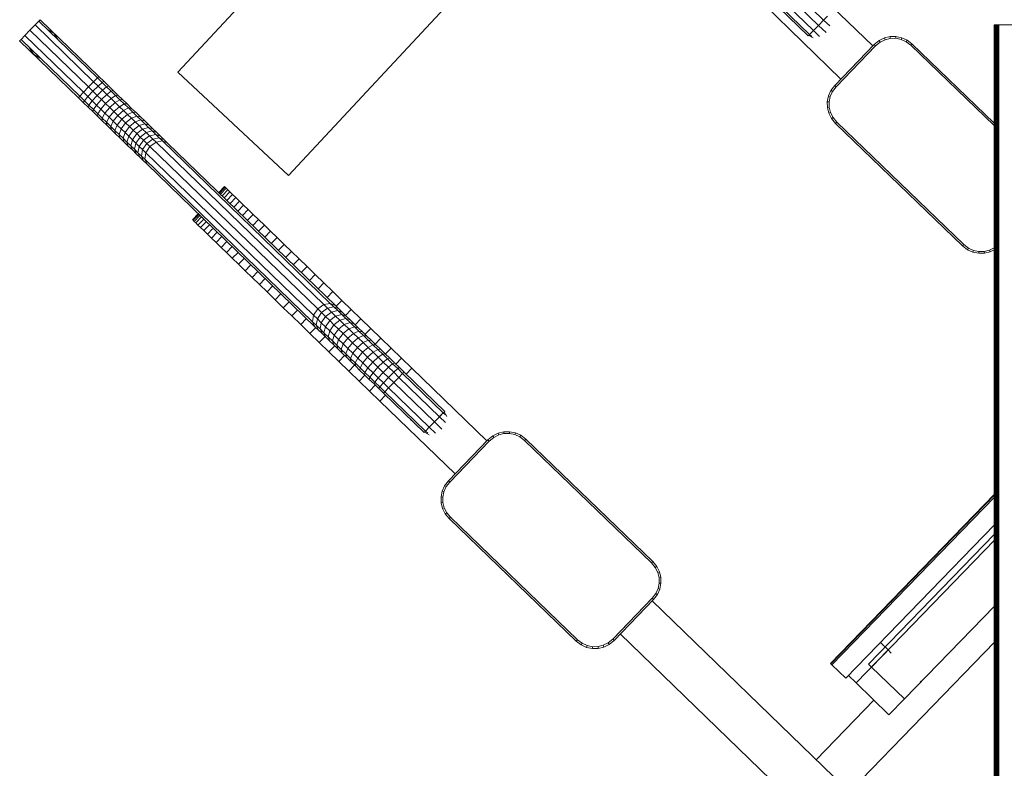
# Model space of a CAD drawing. Units: millimetres. Extents: x -7054 to 13106, y -5999 to 8257.
# Drawn here: x -4534 to -3464, y 1825 to 2638 of the extents above; entities that cross this region are included whole.
import ezdxf

# ---------------------------------------------------------------- set-up
doc = ezdxf.new("R2010")
doc.units = ezdxf.units.MM

# ---------------------------------------------------------------- blocks, each defined once
blk = doc.blocks.new('60018_DWG-456571-Level 1')
at = {"lineweight": 9}
for p, q in [((-673.7, 1104.2), (-329.3, 1473.6)), ((-553.3, 992), (-217.2, 1352.5)), ((-1.9, 1213.6), (81.7, 1132.7)), ((-16, 1203.7), (28.2, 1160.9)), ((-31.2, 1187.9), (13, 1145.2)), ((-27.1, 1192.2), (17.1, 1149.4)), ((-21.6, 1197.9), (22.6, 1155.1)), ((-36.6, 1177.7), (47, 1096.7)), ((-32.6, 1186.3), (11.5, 1143.6)), ((-834.3, 1149.7), (-824.7, 1159.7)), ((-828.8, 1155.5), (-824.7, 1159.7)), ((-824.7, 1159.7), (-828.8, 1155.5)), ((-823.2, 1161.2), (-824.7, 1159.7)), ((-761, 1098), (-824.7, 1159.7)), ((-759.4, 1099.4), (-823.2, 1161.2)), ((-3.2, 1157.9), (0, 1154.7)), ((28.2, 1160.9), (22.6, 1155.1)), ((32.3, 1165.1), (28.2, 1160.9)), ((28.2, 1160.9), (34.8, 1154.5)), ((-834.3, 1149.7), (-839.9, 1144)), ((-828.8, 1155.5), (-834.3, 1149.7)), ((-828.8, 1155.5), (-834.3, 1149.7)), ((-770.7, 1088.1), (-834.3, 1149.7)), ((-765.1, 1093.8), (-828.8, 1155.5)), ((-808.2, 1146.7), (-815.4, 1150.7)), ((-803.9, 1139.6), (-808.2, 1146.7)), ((-808.2, 1146.7), (-808.1, 1146.6)), ((13, 1145.2), (11.5, 1143.6)), ((17.1, 1149.4), (13, 1145.2)), ((13, 1145.2), (15.4, 1142.9)), ((22.6, 1155.1), (17.1, 1149.4)), ((17.1, 1149.4), (23.7, 1143)), ((22.6, 1155.1), (30.8, 1147.2)), ((213.6, 1155.5), (213.6, 74.9)), ((213.6, 1155.5), (213.7, 1155.5)), ((213.7, 1155.5), (214.1, 1155.5)), ((213.7, 1155.5), (213.7, 74.9)), ((214.1, 1155.5), (214.7, 1155.5)), ((214.1, 1155.5), (214.1, 74.9)), ((214.7, 1155.5), (215.5, 1155.5)), ((214.7, 1155.5), (214.7, 74.9)), ((215.5, 1155.5), (216.4, 1155.5)), ((215.5, 1155.5), (215.5, 74.9)), ((216.4, 1155.5), (217.5, 1155.5)), ((216.4, 1155.5), (216.4, 74.9)), ((217.5, 1155.5), (218.6, 1155.5)), ((217.5, 1155.5), (217.5, 74.9)), ((218.6, 1155.5), (328.6, 1155.5)), ((218.6, 1155.5), (218.6, 74.9)), ((-844, 1139.8), (-845.5, 1138.2)), ((-781.7, 1076.4), (-845.5, 1138.2)), ((-839.9, 1144), (-844, 1139.8)), ((-780.2, 1078), (-844, 1139.8)), ((-776.2, 1082.3), (-839.9, 1144)), ((16.9, 1141.4), (12, 1144.1)), ((40.2, 1089.6), (83.2, 1134.2)), ((83.2, 1134.2), (88.4, 1138.5)), ((83.2, 1134.2), (84.6, 1132.8)), ((84.6, 1132.8), (89.5, 1136.8)), ((94.2, 1141.4), (88.4, 1138.5)), ((88.4, 1138.5), (89.5, 1136.8)), ((94.9, 1139.5), (89.5, 1136.8)), ((100.4, 1142.9), (94.2, 1141.4)), ((94.2, 1141.4), (94.9, 1139.5)), ((100.6, 1140.9), (94.9, 1139.5)), ((106.7, 1143), (100.4, 1142.9)), ((100.4, 1142.9), (100.6, 1140.9)), ((106.6, 1141), (100.6, 1140.9)), ((106.7, 1143), (106.6, 1141)), ((112.4, 1139.8), (106.6, 1141)), ((113, 1141.7), (106.7, 1143)), ((113, 1141.7), (112.4, 1139.8)), ((117.9, 1137.3), (112.4, 1139.8)), ((118.9, 1139.1), (113, 1141.7)), ((118.9, 1139.1), (117.9, 1137.3)), ((122.9, 1133.5), (117.9, 1137.3)), ((124.2, 1135), (118.9, 1139.1)), ((124.2, 1135), (122.9, 1133.5)), ((213.6, 1048.9), (124.2, 1135)), ((-834.7, 1130.8), (-830.4, 1123.7)), ((-830.4, 1123.7), (-823.2, 1119.6)), ((-830.4, 1123.7), (-830.4, 1123.6)), ((41.7, 1088.3), (84.6, 1132.8)), ((213.6, 1046.1), (122.9, 1133.5)), ((-673.7, 1104.2), (-553.3, 992)), ((-765.1, 1093.8), (-770.7, 1088.1)), ((-761, 1098), (-765.1, 1093.8)), ((-760.2, 1089.1), (-765.1, 1093.8)), ((-759.4, 1099.4), (-761, 1098)), ((-755.9, 1093.1), (-761, 1098)), ((-755.9, 1093.1), (-760.2, 1089.1)), ((-754.1, 1094.3), (-759.4, 1099.4)), ((-754.1, 1094.3), (-755.9, 1093.1)), ((-751, 1088.3), (-755.9, 1093.1)), ((-748.9, 1089.3), (-754.1, 1094.3)), ((-776.2, 1082.3), (-780.2, 1078)), ((-770.7, 1088.1), (-776.2, 1082.3)), ((-771.3, 1077.6), (-776.2, 1082.3)), ((-765.9, 1083.4), (-771.3, 1077.6)), ((-765.9, 1083.4), (-770.7, 1088.1)), ((-760.2, 1089.1), (-765.9, 1083.4)), ((-761.2, 1078.9), (-765.9, 1083.4)), ((-755.5, 1084.5), (-761.2, 1078.9)), ((-755.5, 1084.5), (-760.2, 1089.1)), ((-751, 1088.3), (-755.5, 1084.5)), ((-750.8, 1080), (-755.5, 1084.5)), ((-748.9, 1089.3), (-751, 1088.3)), ((-746.1, 1083.6), (-751, 1088.3)), ((-746.1, 1083.6), (-750.8, 1080)), ((-743.8, 1084.3), (-748.9, 1089.3)), ((-743.8, 1084.3), (-746.1, 1083.6)), ((-741.3, 1078.9), (-746.1, 1083.6)), ((-738.7, 1079.4), (-743.8, 1084.3)), ((36.1, 1084.3), (33.5, 1078.4)), ((37.9, 1083.3), (35.4, 1077.8)), ((40.2, 1089.6), (36.1, 1084.3)), ((36.1, 1084.3), (37.9, 1083.3)), ((41.7, 1088.3), (37.9, 1083.3)), ((40.2, 1089.6), (41.7, 1088.3)), ((-780.2, 1078), (-781.7, 1076.4)), ((-776.4, 1071.4), (-781.7, 1076.4)), ((-775.2, 1073.2), (-780.2, 1078)), ((-775.2, 1073.2), (-776.4, 1071.4)), ((-771.2, 1066.3), (-776.4, 1071.4)), ((-771.3, 1077.6), (-775.2, 1073.2)), ((-770.3, 1068.4), (-775.2, 1073.2)), ((-766.6, 1073), (-771.3, 1077.6)), ((-766.6, 1073), (-770.3, 1068.4)), ((-761.2, 1078.9), (-766.6, 1073)), ((-762, 1068.5), (-766.6, 1073)), ((-756.6, 1074.5), (-762, 1068.5)), ((-756.6, 1074.5), (-761.2, 1078.9)), ((-752.1, 1070.1), (-757.3, 1064)), ((-750.8, 1080), (-756.6, 1074.5)), ((-752.1, 1070.1), (-756.6, 1074.5)), ((-746.2, 1075.5), (-752.1, 1070.1)), ((-747.6, 1065.7), (-752.1, 1070.1)), ((-746.2, 1075.5), (-750.8, 1080)), ((-741.6, 1071.1), (-747.6, 1065.7)), ((-741.3, 1078.9), (-746.2, 1075.5)), ((-741.6, 1071.1), (-746.2, 1075.5)), ((-736.5, 1074.3), (-741.6, 1071.1)), ((-737.1, 1066.7), (-741.6, 1071.1)), ((-738.7, 1079.4), (-741.3, 1078.9)), ((-736.5, 1074.3), (-741.3, 1078.9)), ((-733.6, 1074.5), (-738.7, 1079.4)), ((-733.6, 1074.5), (-736.5, 1074.3)), ((-731.8, 1069.7), (-736.5, 1074.3)), ((-728.6, 1069.7), (-733.6, 1074.5)), ((33.5, 1078.4), (32.2, 1072.1)), ((32.2, 1072.1), (32.3, 1065.8)), ((32.2, 1072.1), (34.2, 1071.9)), ((33.5, 1078.4), (35.4, 1077.8)), ((35.4, 1077.8), (34.2, 1071.9)), ((34.2, 1071.9), (34.3, 1066)), ((-770.3, 1068.4), (-771.2, 1066.3)), ((-766, 1061.3), (-771.2, 1066.3)), ((-765.4, 1063.7), (-770.3, 1068.4)), ((-765.4, 1063.7), (-766, 1061.3)), ((-760.9, 1056.4), (-766, 1061.3)), ((-762, 1068.5), (-765.4, 1063.7)), ((-760.6, 1059), (-765.4, 1063.7)), ((-757.3, 1064), (-762, 1068.5)), ((-757.3, 1064), (-760.6, 1059)), ((-752.8, 1059.6), (-757.3, 1064)), ((-752.8, 1059.6), (-755.8, 1054.4)), ((-747.6, 1065.7), (-752.8, 1059.6)), ((-748.3, 1055.2), (-752.8, 1059.6)), ((-743.1, 1061.4), (-748.3, 1055.2)), ((-743.1, 1061.4), (-747.6, 1065.7)), ((-737.1, 1066.7), (-743.1, 1061.4)), ((-738.8, 1057.2), (-743.1, 1061.4)), ((-732.7, 1062.4), (-738.8, 1057.2)), ((-731.8, 1069.7), (-737.1, 1066.7)), ((-732.7, 1062.4), (-737.1, 1066.7)), ((-727.2, 1065.3), (-732.7, 1062.4)), ((-728.3, 1058.2), (-732.7, 1062.4)), ((-727.2, 1065.3), (-731.8, 1069.7)), ((-728.6, 1069.7), (-731.8, 1069.7)), ((-723.8, 1064.9), (-728.6, 1069.7)), ((-722.6, 1060.9), (-728.3, 1058.2)), ((-722.6, 1060.9), (-727.2, 1065.3)), ((-723.8, 1064.9), (-727.2, 1065.3)), ((-718.9, 1060.3), (-723.8, 1064.9)), ((-718.2, 1056.5), (-722.6, 1060.9)), ((-718.9, 1060.3), (-722.6, 1060.9)), ((-714.2, 1055.7), (-718.9, 1060.3)), ((32.3, 1065.8), (34.3, 1066)), ((32.3, 1065.8), (33.8, 1059.6)), ((33.8, 1059.6), (35.7, 1060.3)), ((33.8, 1059.6), (36.7, 1053.8)), ((34.3, 1066), (35.7, 1060.3)), ((35.7, 1060.3), (38.4, 1054.9)), ((-760.6, 1059), (-760.9, 1056.4)), ((-755.9, 1051.5), (-760.9, 1056.4)), ((-755.8, 1054.4), (-760.6, 1059)), ((-755.8, 1054.4), (-755.9, 1051.5)), ((-750.9, 1046.7), (-755.9, 1051.5)), ((-751.1, 1049.8), (-755.8, 1054.4)), ((-748.3, 1055.2), (-751.1, 1049.8)), ((-746.5, 1045.3), (-751.1, 1049.8)), ((-751.1, 1049.8), (-750.9, 1046.7)), ((-743.8, 1050.9), (-748.3, 1055.2)), ((-743.8, 1050.9), (-746.5, 1045.3)), ((-738.8, 1057.2), (-743.8, 1050.9)), ((-739.5, 1046.7), (-743.8, 1050.9)), ((-734.5, 1053), (-739.5, 1046.7)), ((-734.5, 1053), (-738.8, 1057.2)), ((-730.3, 1049), (-735.2, 1042.6)), ((-728.3, 1058.2), (-734.5, 1053)), ((-730.3, 1049), (-734.5, 1053)), ((-724.1, 1054.1), (-730.3, 1049)), ((-726.2, 1045), (-730.3, 1049)), ((-724.1, 1054.1), (-728.3, 1058.2)), ((-719.9, 1050.1), (-726.2, 1045)), ((-718.2, 1056.5), (-724.1, 1054.1)), ((-719.9, 1050.1), (-724.1, 1054.1)), ((-713.8, 1052.3), (-719.9, 1050.1)), ((-715.8, 1046.1), (-719.9, 1050.1)), ((-713.8, 1052.3), (-718.2, 1056.5)), ((-714.2, 1055.7), (-718.2, 1056.5)), ((-709.6, 1051.2), (-714.2, 1055.7)), ((-709.6, 1048.2), (-713.8, 1052.3)), ((-709.6, 1051.2), (-713.8, 1052.3)), ((-705.1, 1046.9), (-709.6, 1051.2)), ((36.7, 1053.8), (38.4, 1054.9)), ((36.7, 1053.8), (41, 1048.6)), ((38.4, 1054.9), (42.4, 1050)), ((41, 1048.6), (42.4, 1050)), ((41, 1048.6), (179.2, 915.4)), ((42.4, 1050), (180.5, 916.9)), ((-746, 1041.9), (-750.9, 1046.7)), ((-741.9, 1040.9), (-746.5, 1045.3)), ((-746.5, 1045.3), (-746, 1041.9)), ((-741.2, 1037.3), (-746, 1041.9)), ((-739.5, 1046.7), (-741.9, 1040.9)), ((-737.5, 1036.6), (-741.9, 1040.9)), ((-741.9, 1040.9), (-741.2, 1037.3)), ((-735.2, 1042.6), (-739.5, 1046.7)), ((-735.2, 1042.6), (-737.5, 1036.6)), ((-731, 1038.6), (-735.2, 1042.6)), ((-731, 1038.6), (-733.1, 1032.4)), ((-726.2, 1045), (-731, 1038.6)), ((-727, 1034.6), (-731, 1038.6)), ((-722.2, 1041.1), (-727, 1034.6)), ((-722.2, 1041.1), (-726.2, 1045)), ((-715.8, 1046.1), (-722.2, 1041.1)), ((-718.3, 1037.4), (-722.2, 1041.1)), ((-711.9, 1042.3), (-718.3, 1037.4)), ((-709.6, 1048.2), (-715.8, 1046.1)), ((-711.9, 1042.3), (-715.8, 1046.1)), ((-708.1, 1038.6), (-714.5, 1033.7)), ((-705.5, 1044.2), (-711.9, 1042.3)), ((-708.1, 1038.6), (-711.9, 1042.3)), ((-705.5, 1044.2), (-709.6, 1048.2)), ((-705.1, 1046.9), (-709.6, 1048.2)), ((-701.5, 1040.4), (-708.1, 1038.6)), ((-704.4, 1035), (-708.1, 1038.6)), ((-701.5, 1040.4), (-705.5, 1044.2)), ((-700.8, 1042.7), (-705.5, 1044.2)), ((-700.8, 1042.7), (-705.1, 1046.9)), ((-697.6, 1036.6), (-701.5, 1040.4)), ((-696.5, 1038.6), (-701.5, 1040.4)), ((-696.5, 1038.6), (-700.8, 1042.7)), ((-692.4, 1034.6), (-696.5, 1038.6)), ((-736.5, 1032.7), (-741.2, 1037.3)), ((-733.1, 1032.4), (-737.5, 1036.6)), ((-737.5, 1036.6), (-736.5, 1032.7)), ((-731.9, 1028.2), (-736.5, 1032.7)), ((-728.9, 1028.3), (-733.1, 1032.4)), ((-733.1, 1032.4), (-731.9, 1028.2)), ((-727.4, 1023.9), (-731.9, 1028.2)), ((-727, 1034.6), (-728.9, 1028.3)), ((-724.7, 1024.3), (-728.9, 1028.3)), ((-728.9, 1028.3), (-727.4, 1023.9)), ((-723, 1030.8), (-727, 1034.6)), ((-723, 1030.8), (-724.7, 1024.3)), ((-718.3, 1037.4), (-723, 1030.8)), ((-719.2, 1027.1), (-723, 1030.8)), ((-714.5, 1033.7), (-719.2, 1027.1)), ((-714.5, 1033.7), (-718.3, 1037.4)), ((-710.9, 1030.2), (-715.5, 1023.5)), ((-710.9, 1030.2), (-714.5, 1033.7)), ((-704.4, 1035), (-710.9, 1030.2)), ((-707.4, 1026.8), (-710.9, 1030.2)), ((-700.8, 1031.5), (-707.4, 1026.8)), ((-697.6, 1036.6), (-704.4, 1035)), ((-700.8, 1031.5), (-704.4, 1035)), ((-697.3, 1028.1), (-703.9, 1023.4)), ((-693.9, 1033), (-700.8, 1031.5)), ((-697.3, 1028.1), (-700.8, 1031.5)), ((-693.9, 1033), (-697.6, 1036.6)), ((-692.4, 1034.6), (-697.6, 1036.6)), ((-690.2, 1029.5), (-697.3, 1028.1)), ((-514.9, 851.6), (-697.3, 1028.1)), ((-690.2, 1029.5), (-693.9, 1033)), ((-688.5, 1030.8), (-693.9, 1033)), ((-688.5, 1030.8), (-692.4, 1034.6)), ((-507.9, 852.9), (-690.2, 1029.5)), ((-684.7, 1027.1), (-690.2, 1029.5)), ((-684.7, 1027.1), (-688.5, 1030.8)), ((-723, 1019.7), (-727.4, 1023.9)), ((-720.7, 1020.4), (-724.7, 1024.3)), ((-724.7, 1024.3), (-723, 1019.7)), ((-718.8, 1015.6), (-723, 1019.7)), ((-719.2, 1027.1), (-720.7, 1020.4)), ((-716.9, 1016.7), (-720.7, 1020.4)), ((-720.7, 1020.4), (-718.8, 1015.6)), ((-715.5, 1023.5), (-719.2, 1027.1)), ((-715.5, 1023.5), (-716.9, 1016.7)), ((-713.2, 1013.1), (-716.9, 1016.7)), ((-716.9, 1016.7), (-714.7, 1011.6)), ((-711.9, 1020), (-715.5, 1023.5)), ((-711.9, 1020), (-713.2, 1013.1)), ((-707.4, 1026.8), (-711.9, 1020)), ((-708.4, 1016.6), (-711.9, 1020)), ((-708.4, 1016.6), (-709.5, 1009.6)), ((-703.9, 1023.4), (-708.4, 1016.6)), ((-526.1, 840.1), (-708.4, 1016.6)), ((-703.9, 1023.4), (-707.4, 1026.8)), ((-521.6, 846.9), (-703.9, 1023.4)), ((-502.4, 850.6), (-684.7, 1027.1)), ((-714.7, 1011.6), (-718.8, 1015.6)), ((-710.8, 1007.8), (-714.7, 1011.6)), ((-709.5, 1009.6), (-713.2, 1013.1)), ((-713.2, 1013.1), (-710.8, 1007.8)), ((-707, 1004.1), (-710.8, 1007.8)), ((-527.2, 833), (-709.5, 1009.6)), ((-709.5, 1009.6), (-707, 1004.1)), ((-524.6, 827.6), (-707, 1004.1)), ((-622.9, 979.8), (-629.1, 973.3)), ((-622.3, 979.2), (-628.5, 972.7)), ((-621.1, 978), (-627.3, 971.6)), ((-619.3, 976.3), (-625.6, 969.8)), ((-617, 974), (-623.2, 967.6)), ((-622.3, 979.2), (-622.9, 979.8)), ((-622.9, 979.8), (-622.8, 979.7)), ((-621.1, 978), (-622.3, 979.2)), ((-619.3, 976.3), (-621.1, 978)), ((-617, 974), (-619.3, 976.3)), ((-614.1, 971.2), (-617, 974)), ((-614.1, 971.2), (-620.3, 964.8)), ((-610.6, 967.9), (-616.9, 961.4)), ((-610.6, 967.9), (-614.1, 971.2)), ((-606.7, 964.1), (-612.9, 957.6)), ((-606.7, 964.1), (-610.6, 967.9)), ((-602.2, 959.8), (-606.7, 964.1)), ((-602.2, 959.8), (-608.5, 953.3)), ((-597.3, 955), (-603.5, 948.5)), ((-597.3, 955), (-602.2, 959.8)), ((-591.8, 949.7), (-597.3, 955)), ((-651.4, 950.3), (-657.7, 943.8)), ((-657.1, 943.3), (-657.7, 943.8)), ((-657.7, 943.8), (-657.6, 943.8)), ((-650.8, 949.7), (-657.1, 943.3)), ((-655.9, 942.1), (-657.1, 943.3)), ((-649.6, 948.6), (-655.9, 942.1)), ((-654.1, 940.4), (-655.9, 942.1)), ((-647.8, 946.9), (-654.1, 940.4)), ((-645.5, 944.6), (-651.7, 938.1)), ((-642.6, 941.8), (-648.8, 935.3)), ((-591.8, 949.7), (-598.1, 943.2)), ((-586, 944), (-592.2, 937.5)), ((-586, 944), (-591.8, 949.7)), ((-579.6, 937.9), (-586, 944)), ((-651.7, 938.1), (-654.1, 940.4)), ((-648.8, 935.3), (-651.7, 938.1)), ((-645.4, 932), (-648.8, 935.3)), ((-639.1, 938.4), (-645.4, 932)), ((-641.5, 928.2), (-645.4, 932)), ((-635.8, 934), (-641.5, 928.2)), ((-579.6, 937.9), (-585.9, 931.4)), ((-572.9, 931.3), (-579.6, 937.9)), ((-572.9, 931.3), (-579.1, 924.9)), ((-565.7, 924.4), (-572.9, 931.3)), ((-637, 923.8), (-641.5, 928.2)), ((-630.7, 930.3), (-637, 923.8)), ((-632, 919), (-637, 923.8)), ((-625.8, 925.5), (-632, 919)), ((-620.4, 920.3), (-626.6, 913.8)), ((-565.7, 924.4), (-572, 917.9)), ((-558.1, 917.1), (-565.7, 924.4)), ((-626.6, 913.8), (-632, 919)), ((-620.7, 908.1), (-626.6, 913.8)), ((-614.5, 914.6), (-620.7, 908.1)), ((-558.1, 917.1), (-564.4, 910.6)), ((-550.2, 909.4), (-558.1, 917.1)), ((179.2, 915.4), (180.5, 916.9)), ((179.2, 915.4), (184.5, 911.3)), ((180.5, 916.9), (185.5, 913)), ((184.5, 911.3), (185.5, 913)), ((184.5, 911.3), (190.4, 908.6)), ((185.5, 913), (191, 910.6)), ((190.4, 908.6), (191, 910.6)), ((191, 910.6), (196.9, 909.4)), ((202.8, 909.5), (208.5, 910.9)), ((208.5, 910.9), (213.6, 913.4)), ((209.2, 909), (208.5, 910.9)), ((209.2, 909), (213.6, 911.1)), ((-614.4, 902), (-620.7, 908.1)), ((-608.2, 908.4), (-614.4, 902)), ((-607.7, 895.4), (-614.4, 902)), ((-601.4, 901.9), (-607.7, 895.4)), ((-550.2, 909.4), (-556.5, 902.9)), ((-541.9, 901.3), (-550.2, 909.4)), ((-541.9, 901.3), (-548.1, 894.9)), ((-533.2, 892.9), (-541.9, 901.3)), ((190.4, 908.6), (196.7, 907.4)), ((196.7, 907.4), (196.9, 909.4)), ((196.7, 907.4), (203, 907.5)), ((196.9, 909.4), (202.8, 909.5)), ((203, 907.5), (202.8, 909.5)), ((203, 907.5), (209.2, 909)), ((-600.5, 888.5), (-607.7, 895.4)), ((-594.7, 894.5), (-600.5, 888.5)), ((-592.9, 881.2), (-600.5, 888.5)), ((-533.2, 892.9), (-539.5, 886.5)), ((-524.2, 884.2), (-533.2, 892.9)), ((-586.7, 887.6), (-592.9, 881.2)), ((-585, 873.5), (-592.9, 881.2)), ((-578.7, 879.9), (-585, 873.5)), ((-524.2, 884.2), (-530.5, 877.7)), ((-514.9, 875.2), (-524.2, 884.2)), ((-576.7, 865.4), (-585, 873.5)), ((-570.4, 871.9), (-576.7, 865.4)), ((-514.9, 875.2), (-521.1, 868.7)), ((-505.2, 865.8), (-514.9, 875.2)), ((-568, 857), (-576.7, 865.4)), ((-561.7, 863.5), (-568, 857)), ((-559, 848.3), (-568, 857)), ((-505.2, 865.8), (-511.5, 859.4)), ((-495.3, 856.2), (-505.2, 865.8)), ((-495.3, 856.2), (-501.6, 849.8)), ((-485.1, 846.3), (-495.3, 856.2)), ((-552.7, 854.8), (-559, 848.3)), ((-549.6, 839.3), (-559, 848.3)), ((-543.4, 845.7), (-549.6, 839.3)), ((-521.6, 846.9), (-526.1, 840.1)), ((-514.9, 851.6), (-521.6, 846.9)), ((-517.5, 842.9), (-521.6, 846.9)), ((-510.9, 847.6), (-517.5, 842.9)), ((-507.9, 852.9), (-514.9, 851.6)), ((-510.9, 847.6), (-514.9, 851.6)), ((-504, 849.1), (-510.9, 847.6)), ((-506.6, 843.5), (-510.9, 847.6)), ((-504, 849.1), (-507.9, 852.9)), ((-502.4, 850.6), (-507.9, 852.9)), ((-499.8, 845.1), (-504, 849.1)), ((-498.6, 846.9), (-504, 849.1)), ((-498.6, 846.9), (-502.4, 850.6)), ((-494.6, 843.1), (-498.6, 846.9)), ((-485.1, 846.3), (-491.3, 839.9)), ((-474.6, 836.2), (-485.1, 846.3)), ((-540, 829.9), (-549.6, 839.3)), ((-534, 836.1), (-540, 829.9)), ((-526.1, 840.1), (-527.2, 833)), ((-522, 836.1), (-526.1, 840.1)), ((-522, 836.1), (-523.2, 829.2)), ((-517.5, 842.9), (-522, 836.1)), ((-517.7, 832), (-522, 836.1)), ((-513.1, 838.7), (-517.7, 832)), ((-513.1, 838.7), (-517.5, 842.9)), ((-506.6, 843.5), (-513.1, 838.7)), ((-508.6, 834.3), (-513.1, 838.7)), ((-502.1, 839.1), (-508.6, 834.3)), ((-499.8, 845.1), (-506.6, 843.5)), ((-502.1, 839.1), (-506.6, 843.5)), ((-497.4, 834.6), (-503.9, 829.7)), ((-495.5, 840.9), (-502.1, 839.1)), ((-497.4, 834.6), (-502.1, 839.1)), ((-495.5, 840.9), (-499.8, 845.1)), ((-494.6, 843.1), (-499.8, 845.1)), ((-491, 836.6), (-497.4, 834.6)), ((-492.7, 830), (-497.4, 834.6)), ((-491, 836.6), (-495.5, 840.9)), ((-490.6, 839.1), (-495.5, 840.9)), ((-490.6, 839.1), (-494.6, 843.1)), ((-486.4, 832.1), (-491, 836.6)), ((-486.3, 835), (-491, 836.6)), ((-486.3, 835), (-490.6, 839.1)), ((-482, 830.8), (-486.3, 835)), ((-474.6, 836.2), (-480.9, 829.7)), ((-463.9, 825.8), (-474.6, 836.2)), ((-530.1, 820.3), (-540, 829.9)), ((-523.8, 826.8), (-530.1, 820.3)), ((-523.2, 829.2), (-527.2, 833)), ((-527.2, 833), (-524.6, 827.6)), ((-520.8, 823.9), (-524.6, 827.6)), ((-519.1, 825.2), (-523.2, 829.2)), ((-523.2, 829.2), (-520.8, 823.9)), ((-516.9, 820.1), (-520.8, 823.9)), ((-517.7, 832), (-519.1, 825.2)), ((-514.8, 821), (-519.1, 825.2)), ((-519.1, 825.2), (-516.9, 820.1)), ((-513.2, 827.6), (-517.7, 832)), ((-513.2, 827.6), (-514.8, 821)), ((-508.6, 834.3), (-513.2, 827.6)), ((-508.6, 823.1), (-513.2, 827.6)), ((-503.9, 829.7), (-508.6, 834.3)), ((-503.9, 829.7), (-508.6, 823.1)), ((-499, 825), (-503.9, 829.7)), ((-499, 825), (-503.8, 818.5)), ((-492.7, 830), (-499, 825)), ((-494, 820.2), (-499, 825)), ((-487.7, 825.3), (-494, 820.2)), ((-486.4, 832.1), (-492.7, 830)), ((-487.7, 825.3), (-492.7, 830)), ((-481.7, 827.5), (-487.7, 825.3)), ((-482.7, 820.4), (-487.7, 825.3)), ((-481.7, 827.5), (-486.4, 832.1)), ((-482, 830.8), (-486.4, 832.1)), ((-477.5, 826.4), (-482, 830.8)), ((-476.8, 822.8), (-481.7, 827.5)), ((-477.5, 826.4), (-481.7, 827.5)), ((-472.9, 822), (-477.5, 826.4)), ((-463.9, 825.8), (-470.2, 819.4)), ((-453, 815.2), (-463.9, 825.8)), ((-519.9, 810.4), (-530.1, 820.3)), ((-513.6, 816.9), (-519.9, 810.4)), ((-512.8, 816.1), (-516.9, 820.1)), ((-510.3, 816.7), (-514.8, 821)), ((-514.8, 821), (-512.8, 816.1)), ((-508.6, 812), (-512.8, 816.1)), ((-508.6, 823.1), (-510.3, 816.7)), ((-505.7, 812.2), (-510.3, 816.7)), ((-510.3, 816.7), (-508.6, 812)), ((-503.8, 818.5), (-508.6, 823.1)), ((-503.8, 818.5), (-505.7, 812.2)), ((-498.9, 813.8), (-503.8, 818.5)), ((-498.9, 813.8), (-501, 807.6)), ((-494, 820.2), (-498.9, 813.8)), ((-493.8, 808.9), (-498.9, 813.8)), ((-488.9, 815.3), (-494, 820.2)), ((-488.9, 815.3), (-493.8, 808.9)), ((-482.7, 820.4), (-488.9, 815.3)), ((-483.7, 810.2), (-488.9, 815.3)), ((-477.5, 815.4), (-483.7, 810.2)), ((-476.8, 822.8), (-482.7, 820.4)), ((-477.5, 815.4), (-482.7, 820.4)), ((-471.9, 818), (-477.5, 815.4)), ((-472.3, 810.3), (-477.5, 815.4)), ((-471.9, 818), (-476.8, 822.8)), ((-472.9, 822), (-476.8, 822.8)), ((-468.2, 817.4), (-472.9, 822)), ((-466.8, 813.1), (-471.9, 818)), ((-468.2, 817.4), (-471.9, 818)), ((-463.3, 812.8), (-468.2, 817.4)), ((-453, 815.2), (-459.2, 808.8)), ((-441.8, 804.4), (-453, 815.2)), ((-509.4, 800.3), (-519.9, 810.4)), ((-503.1, 806.7), (-509.4, 800.3)), ((-504.2, 807.8), (-508.6, 812)), ((-501, 807.6), (-505.7, 812.2)), ((-505.7, 812.2), (-504.2, 807.8)), ((-499.7, 803.4), (-504.2, 807.8)), ((-496.1, 802.9), (-501, 807.6)), ((-501, 807.6), (-499.7, 803.4)), ((-495.1, 799), (-499.7, 803.4)), ((-493.8, 808.9), (-496.1, 802.9)), ((-491.1, 798.1), (-496.1, 802.9)), ((-496.1, 802.9), (-495.1, 799)), ((-488.7, 803.9), (-493.8, 808.9)), ((-488.7, 803.9), (-491.1, 798.1)), ((-483.7, 810.2), (-488.7, 803.9)), ((-483.4, 798.8), (-488.7, 803.9)), ((-478.4, 805), (-483.7, 810.2)), ((-478.4, 805), (-483.4, 798.8)), ((-472.3, 810.3), (-478.4, 805)), ((-472.9, 799.8), (-478.4, 805)), ((-466.9, 805.1), (-472.9, 799.8)), ((-466.8, 813.1), (-472.3, 810.3)), ((-466.9, 805.1), (-472.3, 810.3)), ((-461.6, 808.1), (-466.9, 805.1)), ((-461.5, 799.8), (-466.9, 805.1)), ((-461.6, 808.1), (-466.8, 813.1)), ((-463.3, 812.8), (-466.8, 813.1)), ((-458.4, 808), (-463.3, 812.8)), ((-456.4, 803), (-461.6, 808.1)), ((-458.4, 808), (-461.6, 808.1)), ((-456.4, 803), (-461.5, 799.8)), ((-453.5, 803.2), (-458.4, 808)), ((-453.5, 803.2), (-456.4, 803)), ((-451, 797.9), (-456.4, 803)), ((-448.4, 798.3), (-453.5, 803.2)), ((-441.8, 804.4), (-448.1, 798)), ((-430.5, 793.5), (-441.8, 804.4)), ((-498.7, 789.9), (-509.4, 800.3)), ((-492.4, 796.4), (-498.7, 789.9)), ((-490.4, 794.4), (-495.1, 799)), ((-486.1, 793.2), (-491.1, 798.1)), ((-491.1, 798.1), (-490.4, 794.4)), ((-485.6, 789.8), (-490.4, 794.4)), ((-483.4, 798.8), (-486.1, 793.2)), ((-480.9, 788.2), (-486.1, 793.2)), ((-486.1, 793.2), (-485.6, 789.8)), ((-478.1, 793.6), (-483.4, 798.8)), ((-478.1, 793.6), (-480.9, 788.2)), ((-472.9, 799.8), (-478.1, 793.6)), ((-472.6, 788.3), (-478.1, 793.6)), ((-467.4, 794.4), (-472.9, 799.8)), ((-467.4, 794.4), (-472.6, 788.3)), ((-461.5, 799.8), (-467.4, 794.4)), ((-461.8, 789), (-467.4, 794.4)), ((-456, 794.5), (-461.8, 789)), ((-456, 794.5), (-461.5, 799.8)), ((-451, 797.9), (-456, 794.5)), ((-450.4, 789.1), (-456, 794.5)), ((-448.4, 798.3), (-451, 797.9)), ((-445.7, 792.7), (-451, 797.9)), ((-445.7, 792.7), (-450.4, 789.1)), ((-443.3, 793.4), (-448.4, 798.3)), ((-443.3, 793.4), (-445.7, 792.7)), ((-440.2, 787.4), (-445.7, 792.7)), ((-438.2, 788.4), (-443.3, 793.4)), ((-430.5, 793.5), (-436.7, 787)), ((-419.2, 782.6), (-430.5, 793.5)), ((-487.7, 779.3), (-498.7, 789.9)), ((-481.5, 785.8), (-487.7, 779.3)), ((-480.7, 785), (-485.6, 789.8)), ((-475.6, 783.1), (-480.9, 788.2)), ((-480.9, 788.2), (-480.7, 785)), ((-475.7, 780.2), (-480.7, 785)), ((-475.6, 783.1), (-475.7, 780.2)), ((-472.6, 788.3), (-475.6, 783.1)), ((-470.3, 778), (-475.6, 783.1)), ((-467.1, 783), (-472.6, 788.3)), ((-467.1, 783), (-470.3, 778)), ((-461.8, 789), (-467.1, 783)), ((-461.5, 777.6), (-467.1, 783)), ((-456.2, 783.5), (-461.8, 789)), ((-456.2, 783.5), (-461.5, 777.6)), ((-450.4, 789.1), (-456.2, 783.5)), ((-450.4, 778), (-456.2, 783.5)), ((-444.7, 783.6), (-450.4, 789.1)), ((-444.7, 783.6), (-450.4, 778)), ((-440.2, 787.4), (-444.7, 783.6)), ((-439, 778.1), (-444.7, 783.6)), ((-438.2, 788.4), (-440.2, 787.4)), ((-434.7, 782.1), (-440.2, 787.4)), ((-434.7, 782.1), (-439, 778.1)), ((-432.9, 783.3), (-438.2, 788.4)), ((-432.9, 783.3), (-434.7, 782.1)), ((-429.3, 776.8), (-434.7, 782.1)), ((-427.7, 778.2), (-432.9, 783.3)), ((-419.2, 782.6), (-425.5, 776.1)), ((-419.2, 782.6), (-337.7, 703.6)), ((-476.6, 768.5), (-487.7, 779.3)), ((-470.3, 775), (-476.6, 768.5)), ((-470.7, 775.3), (-475.7, 780.2)), ((-470.3, 778), (-470.7, 775.3)), ((-465.6, 770.4), (-470.7, 775.3)), ((-464.9, 772.7), (-470.3, 778)), ((-464.9, 772.7), (-465.6, 770.4)), ((-461.5, 777.6), (-464.9, 772.7)), ((-459.5, 767.5), (-464.9, 772.7)), ((-455.8, 772.1), (-461.5, 777.6)), ((-455.8, 772.1), (-459.5, 767.5)), ((-450.4, 778), (-455.8, 772.1)), ((-450.1, 766.6), (-455.8, 772.1)), ((-444.6, 772.4), (-450.4, 778)), ((-444.6, 772.4), (-450.1, 766.6)), ((-439, 778.1), (-444.6, 772.4)), ((-439, 766.9), (-444.6, 772.4)), ((-433.4, 772.6), (-439, 778.1)), ((-433.4, 772.6), (-439, 766.9)), ((-429.3, 776.8), (-433.4, 772.6)), ((-433.4, 772.6), (-389.2, 729.8)), ((-427.7, 778.2), (-429.3, 776.8)), ((-429.3, 776.8), (-385.1, 734)), ((-427.7, 778.2), (-383.6, 735.6)), ((-465.3, 757.6), (-476.6, 768.5)), ((-460.4, 765.4), (-465.6, 770.4)), ((-459, 764), (-465.3, 757.6)), ((-459.5, 767.5), (-460.4, 765.4)), ((-455.2, 760.3), (-460.4, 765.4)), ((-454, 762.2), (-459.5, 767.5)), ((-454, 762.2), (-455.2, 760.3)), ((-450, 755.3), (-455.2, 760.3)), ((-450.1, 766.6), (-454, 762.2)), ((-448.5, 756.9), (-454, 762.2)), ((-444.5, 761.1), (-450.1, 766.6)), ((-444.5, 761.1), (-448.5, 756.9)), ((-439, 766.9), (-444.5, 761.1)), ((-444.5, 761.1), (-400.3, 718.3)), ((-439, 766.9), (-394.8, 724.1)), ((-454, 746.7), (-465.3, 757.6)), ((-447.8, 753.1), (-454, 746.7)), ((-448.5, 756.9), (-450, 755.3)), ((-450, 755.3), (-405.9, 712.6)), ((-448.5, 756.9), (-404.4, 714.1)), ((-398.4, 749.8), (-395.5, 747)), ((-454, 746.7), (-372.4, 667.6)), ((-394.8, 724.1), (-385.1, 734)), ((-389.2, 729.8), (-394.8, 724.1)), ((-389.2, 729.8), (-394.8, 724.1)), ((-389.2, 729.8), (-385.1, 734)), ((-385.1, 734), (-389.2, 729.8)), ((-389.2, 729.8), (-382.6, 723.4)), ((-383.6, 735.6), (-385.1, 734)), ((-385.1, 734), (-382.7, 731.7)), ((-384.1, 735.1), (-381.2, 730.2)), ((-420.6, 726.8), (-417.7, 724.1)), ((-400.3, 718.3), (-404.4, 714.1)), ((-394.8, 724.1), (-400.3, 718.3)), ((-400.3, 718.3), (-393.7, 711.9)), ((-394.8, 724.1), (-386.6, 716.2)), ((-404.4, 714.1), (-405.9, 712.6)), ((-400.5, 710.3), (-405.4, 713.1)), ((-404.4, 714.1), (-402, 711.8)), ((-336.6, 704.8), (-331.4, 709)), ((-335.2, 703.3), (-330.3, 707.4)), ((-325.6, 711.9), (-331.4, 709)), ((-331.4, 709), (-330.3, 707.4)), ((-324.9, 710), (-330.3, 707.4)), ((-319.4, 713.4), (-325.6, 711.9)), ((-325.6, 711.9), (-324.9, 710)), ((-319.2, 711.4), (-324.9, 710)), ((-313.1, 713.5), (-319.4, 713.4)), ((-319.4, 713.4), (-319.2, 711.4)), ((-313.3, 711.5), (-319.2, 711.4)), ((-313.1, 713.5), (-313.3, 711.5)), ((-307.4, 710.4), (-313.3, 711.5)), ((-306.8, 712.3), (-313.1, 713.5)), ((-306.8, 712.3), (-307.4, 710.4)), ((-301.9, 707.9), (-307.4, 710.4)), ((-300.9, 709.6), (-306.8, 712.3)), ((-300.9, 709.6), (-301.9, 707.9)), ((-296.9, 704), (-301.9, 707.9)), ((-295.6, 705.5), (-300.9, 709.6)), ((-379.6, 660.1), (-336.6, 704.8)), ((-378.1, 658.8), (-335.2, 703.3)), ((-336.6, 704.8), (-335.2, 703.3)), ((-295.6, 705.5), (-296.9, 704)), ((-158.8, 571), (-296.9, 704)), ((-157.3, 572.3), (-295.6, 705.5)), ((-383.7, 654.8), (-386.3, 648.9)), ((-382, 653.8), (-384.4, 648.3)), ((-379.6, 660.1), (-383.7, 654.8)), ((-383.7, 654.8), (-382, 653.8)), ((-378.1, 658.8), (-382, 653.8)), ((-379.6, 660.1), (-378.1, 658.8)), ((-386.3, 648.9), (-387.6, 642.7)), ((-387.6, 642.7), (-387.5, 636.3)), ((-387.6, 642.7), (-385.6, 642.5)), ((-386.3, 648.9), (-384.4, 648.3)), ((-384.4, 648.3), (-385.6, 642.5)), ((-385.6, 642.5), (-385.5, 636.6)), ((213.7, 645.6), (35.7, 461.7)), ((213.7, 645), (36, 461.4)), ((213.7, 642.5), (37.2, 460.2)), ((-387.5, 636.3), (-385.5, 636.6)), ((-387.5, 636.3), (-386, 630.1)), ((-385.5, 636.6), (-384.1, 630.8)), ((-386, 630.1), (-384.1, 630.8)), ((-386, 630.1), (-383.1, 624.3)), ((-384.1, 630.8), (-381.4, 625.4)), ((-383.1, 624.3), (-381.4, 625.4)), ((-383.1, 624.3), (-378.9, 619.1)), ((-381.4, 625.4), (-377.4, 620.5)), ((-378.9, 619.1), (-377.4, 620.5)), ((-378.9, 619.1), (-240.6, 485.9)), ((-377.4, 620.5), (-239.3, 487.4)), ((213.7, 612.3), (52.3, 445.6)), ((213.7, 602.2), (77, 460.9)), ((213.7, 595.5), (80.3, 457.7)), ((-157.3, 572.3), (-158.8, 571)), ((-154.8, 566.1), (-158.8, 571)), ((-153.1, 567.2), (-157.3, 572.3)), ((-153.1, 567.2), (-154.8, 566.1)), ((-150.2, 561.3), (-153.1, 567.2)), ((-152.1, 560.7), (-154.8, 566.1)), ((-150.2, 561.3), (-152.1, 560.7)), ((-150.7, 554.9), (-152.1, 560.7)), ((-148.7, 555.1), (-150.2, 561.3)), ((-151.8, 543.2), (-150.6, 549)), ((-148.7, 555.1), (-150.7, 554.9)), ((-150.6, 549), (-150.7, 554.9)), ((-148.6, 548.8), (-150.6, 549)), ((-149.9, 542.5), (-148.6, 548.8)), ((-148.6, 548.8), (-148.7, 555.1)), ((-158.1, 532.6), (-154.3, 537.7)), ((-156.6, 531.3), (-152.5, 536.6)), ((-154.3, 537.7), (-151.8, 543.2)), ((-152.5, 536.6), (-154.3, 537.7)), ((-152.5, 536.6), (-149.9, 542.5)), ((-149.9, 542.5), (-151.8, 543.2)), ((-201, 488.1), (-158.1, 532.6)), ((-199.6, 486.7), (-156.6, 531.3)), ((-156.6, 531.3), (-158.1, 532.6)), ((-158.1, 529.7), (39.4, 338.4)), ((116, 423.1), (213.7, 524)), ((-192.8, 493.7), (4.7, 302.5)), ((-240.6, 485.9), (-239.3, 487.4)), ((-240.6, 485.9), (-235.3, 481.9)), ((-239.3, 487.4), (-234.3, 483.6)), ((-235.3, 481.9), (-234.3, 483.6)), ((-235.3, 481.9), (-229.4, 479.2)), ((-234.3, 483.6), (-228.8, 481.1)), ((-211.3, 481.4), (-205.9, 484.1)), ((-210.6, 479.5), (-204.8, 482.4)), ((-205.9, 484.1), (-201, 488.1)), ((-204.8, 482.4), (-205.9, 484.1)), ((-204.8, 482.4), (-199.6, 486.7)), ((-199.6, 486.7), (-201, 488.1)), ((20.1, 285.1), (213.7, 485)), ((89.9, 484.4), (98.2, 476.4)), ((-229.4, 479.2), (-228.8, 481.1)), ((-229.4, 479.2), (-223.1, 477.9)), ((-228.8, 481.1), (-223, 479.9)), ((-223.1, 477.9), (-223, 479.9)), ((-223.1, 477.9), (-216.8, 478)), ((-223, 479.9), (-217, 480)), ((-217, 480), (-211.3, 481.4)), ((-216.8, 478), (-217, 480)), ((-216.8, 478), (-210.6, 479.5)), ((-210.6, 479.5), (-211.3, 481.4)), ((98.2, 476.4), (63.4, 440.5)), ((98.2, 476.4), (101.7, 473)), ((36, 461.4), (35.7, 461.7)), ((37.2, 460.2), (36, 461.4)), ((52.3, 445.6), (37.2, 460.2)), ((80.3, 457.7), (77, 460.9)), ((80.3, 457.7), (116, 423.1)), ((55.2, 448.5), (63.4, 440.5)), ((63.4, 440.5), (99.2, 405.9)), ((134, 441.8), (133.2, 442.5)), ((20.2, 357.1), (82.8, 421.7)), ((115.9, 423.2), (99.2, 405.9)), ((116, 423.1), (115.3, 423.8)), ((98.5, 406.6), (99.2, 405.9))]:
    blk.add_line(p, q, dxfattribs=at)

msp = doc.modelspace()

# ---------------------------------------------------------------- block references
at = {"lineweight": 9}
msp.add_blockref('60018_DWG-456571-Level 1', (-3689, 1477), dxfattribs=at)

doc.saveas('drawing.dxf')
